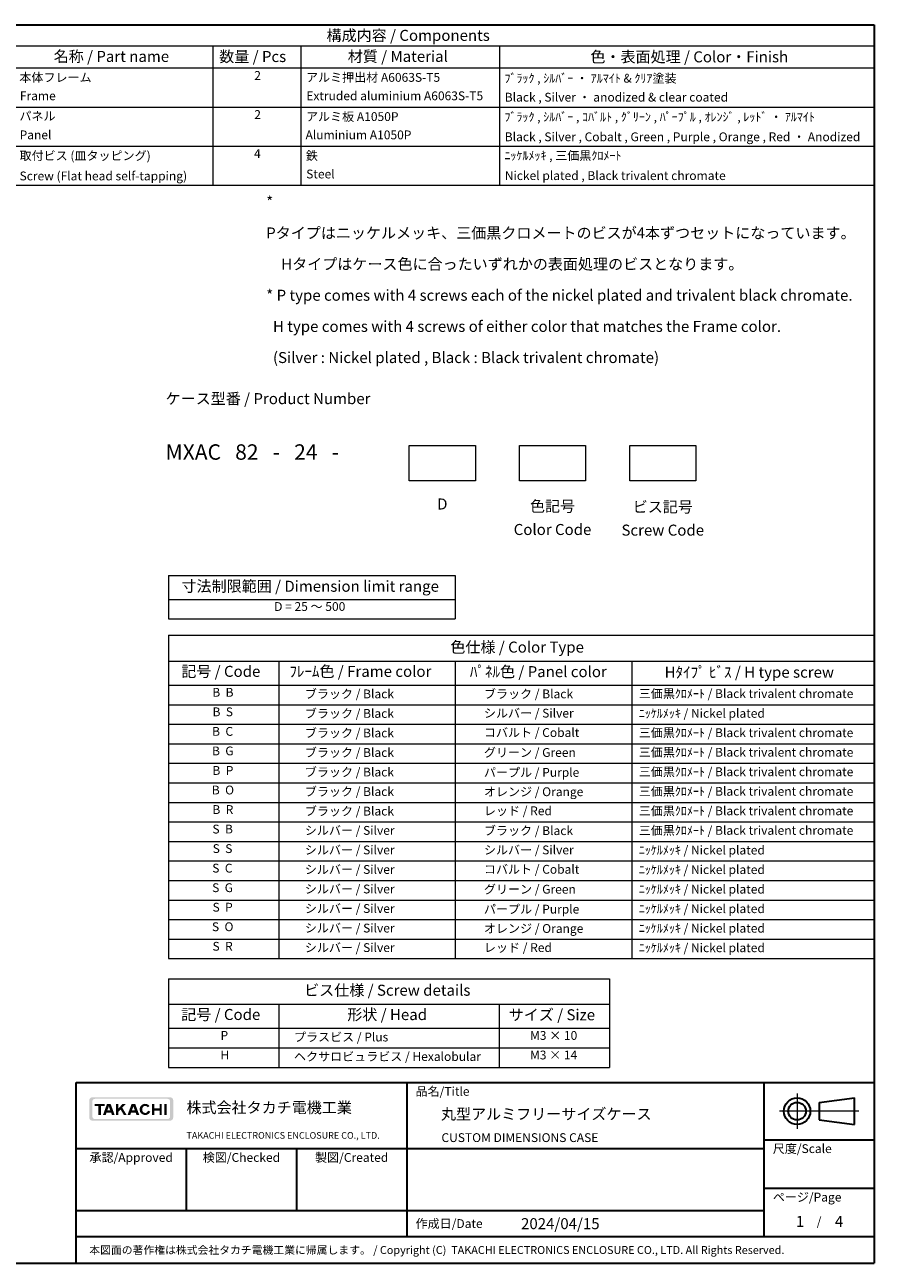
# Model space of a CAD drawing. Units: millimetres. Extents: x 0 to 2376, y 0 to 562.
# Drawn here: x 298 to 586, y 0 to 422 of the extents above; entities that cross this region are included whole.
import ezdxf
from ezdxf.enums import TextEntityAlignment as Align

# ---------------------------------------------------------------- set-up
doc = ezdxf.new("R2010")
doc.units = ezdxf.units.MM
doc.header["$LTSCALE"] = 1.5
for name, color, linetype, lineweight in [('Border (ISO)', 7, 'Continuous', 35), ('Hatch (ISO)', 1, 'Continuous', 18), ('Sketch Geometry (ISO)', 7, 'Continuous', 18), ('Symbol (ISO)', 7, 'Continuous', 18), ('Title (ISO)', 7, 'Continuous', 35)]:
    doc.layers.add(name, color=color, linetype=linetype, lineweight=lineweight)
doc.styles.add('Note Text (TK)', font='MS PGothic.ttf')
doc.styles.add('Note Text (TK2)', font='MS PGothic.ttf')
doc.styles.add('文字スタイル40', font='MS PGothic.ttf')
doc.styles.add('文字スタイル67', font='arial.ttf')

# ---------------------------------------------------------------- blocks, each defined once
blk = doc.blocks.new('図面枠 tk図枠')
at = {"layer": 'Border (ISO)'}
for p, q in [((14.49999999999999, 289), (405.4999999999999, 289)), ((14.49999999999999, 289), (14.50000000000001, 8.000000000000007)), ((405.4999999999999, 289), (405.4999999999999, 8.000000000000007)), ((14.50000000000001, 8.000000000000007), (405.4999999999999, 8.000000000000007))]:
    blk.add_line(p, q, dxfattribs=at)
blk = doc.blocks.new('表題欄 コピー版 tk表題欄')
at = {"layer": 'Hatch (ISO)'}
h = blk.add_hatch(color=256, dxfattribs=at)
edge = h.paths.add_edge_path(flags=0)
edge.add_arc((95.444849922821, 237.346881026017), 0.5958259999999996, 269.9999999999897, 360)
edge.add_line((96.040675922821, 237.3468810260171), (96.04067592282095, 240.7585970260168))
edge.add_arc((95.44484992282096, 240.7585970260169), 0.5958259999999996, 0, 90.0000000000068)
edge.add_line((95.44484992282091, 241.3544230260169), (79.00658192282103, 241.3544230260169))
edge.add_arc((79.00658192282103, 240.7585970260169), 0.5958259999999996, 90, 180)
edge.add_line((78.41075592282102, 240.7585970260168), (78.41075592282081, 237.3468810260171))
edge.add_arc((79.00658192282081, 237.3468810260168), 0.5958259999999996, 180, 270.0000000000205)
edge.add_line((79.00658192282103, 236.7510550260168), (95.44484992282091, 236.751055026017))
edge = h.paths.add_edge_path()
edge.add_line((77.70882392282107, 241.0034570260169), (77.70882392282107, 237.1020210260171))
edge.add_arc((78.41075592282097, 237.102021026017), 0.7019319999998935, 180, 270.000000000008)
edge.add_line((78.41075592282105, 236.4000890260172), (96.04067592282101, 236.4000890260172))
edge.add_arc((96.040675922821, 237.102021026017), 0.7019319999998921, 270, 360)
edge.add_line((96.7426079228209, 237.1020210260171), (96.74260792282098, 241.0034570260169))
edge.add_arc((96.04067592282107, 241.003457026017), 0.7019319999998921, 0, 90.00000000000873)
edge.add_line((96.04067592282095, 241.705389026017), (78.41075592282105, 241.7053890260169))
edge.add_arc((78.41075592282105, 241.0034570260169), 0.7019319999999984, 90.00000000000072, 180)
for points in [[(78.94128592282102, 240.1954190260171), (78.94128592282102, 239.7056990260171), (79.79013392282097, 239.7056990260171), (79.79013392282097, 237.7060090260171), (80.37779792282102, 237.7060090260171), (80.37779792282102, 239.7056990260171), (81.22664592282104, 239.7056990260171), (81.22664592282104, 240.1954190260171)], [(85.55355153134052, 237.7060090260171), (84.81294043548178, 238.9396854897348), (84.28739592282106, 238.3724785432585), (84.28739592282106, 237.7060090260171), (83.76502792282103, 237.7060090260171), (83.76502792282103, 240.1954190260171), (84.28739592282106, 240.1954190260171), (84.28739592282106, 239.1472136578642), (85.2586086041826, 240.1954190260171), (85.97643794456017, 240.1954190260171), (85.18872726044239, 239.3452627384302), (86.172817922821, 237.7060090260171)], [(91.96090243223207, 240.1954190260171), (91.96090243223207, 237.7060090260171), (92.4791894322321, 237.7060090260171), (92.4791894322321, 238.7058540260171), (93.63819343223211, 238.7058540260171), (93.63819343223211, 237.7060090260171), (94.15648043223207, 237.7060090260171), (94.15648043223207, 240.1954190260171), (93.63819343223211, 240.1954190260171), (93.63819343223211, 239.195574026017), (92.4791894322321, 239.195574026017), (92.4791894322321, 240.1954190260171)], [(94.71149643223212, 240.1954190260171), (94.71149643223212, 237.7060090260171), (95.2338644322322, 237.7060090260171), (95.2338644322322, 240.1954190260171)]]:
    blk.add_hatch(color=256, dxfattribs=at).paths.add_polyline_path(points)
h = blk.add_hatch(color=256, dxfattribs=at)
h.paths.add_polyline_path([(82.45967999495221, 238.7589070260171), (81.8218998506899, 238.7589070260171), (82.14078992282104, 239.627313026017)], flags=0)
h.paths.add_polyline_path([(82.64850318183746, 238.2447010260171), (81.63307666380464, 238.2447010260171), (81.43526189659153, 237.7060090260171), (80.81854592282102, 237.7060090260171), (81.73268992282102, 240.1954190260171), (82.54888992282102, 240.1954190260171), (83.46303392282098, 237.7060090260171), (82.84631794905052, 237.7060090260171)])
h = blk.add_hatch(color=256, dxfattribs=at)
h.paths.add_polyline_path([(87.39654585068993, 238.7589070260171), (88.03432599495216, 238.7589070260171), (87.71543592282107, 239.627313026017)], flags=0)
h.paths.add_polyline_path([(87.00990789659151, 237.7060090260171), (87.20772266380467, 238.2447010260171), (88.22314918183736, 238.2447010260171), (88.42096394905047, 237.7060090260171), (89.03767992282091, 237.7060090260171), (88.123535922821, 240.1954190260171), (87.30733592282104, 240.1954190260171), (86.39319192282105, 237.7060090260171)])
h = blk.add_hatch(color=256, dxfattribs=at)
edge = h.paths.add_edge_path()
edge.add_arc((90.39257192282079, 238.9507140260171), 1.273272000000011, 38.55054079078439, 336.5820184016556)
edge.add_line((91.56096443223191, 238.4446700260172), (91.04202846323602, 238.6694270587604))
edge.add_ellipse((90.392571922821, 238.9507140260171), major_axis=(0, -0.7998759999999119), ratio=0.8673469387756529, start_angle=128.5505407907963, end_angle=426.582018401653, ccw=False)
edge.add_line((90.96328818027123, 239.4055047731898), (91.38834540645578, 239.7442231660233))
at = {"layer": 'Title (ISO)'}
for p, q in [((74.70882392282105, 245.052739026017), (255.7088239228211, 245.052739026017)), ((74.70882392282105, 204.052739026017), (74.70882392282105, 245.052739026017)), ((149.7088239228211, 245.052739026017), (149.7088239228211, 210.052739026017)), ((230.7088239228211, 245.052739026017), (230.7088239228211, 210.052739026017)), ((255.7088239228211, 245.052739026017), (255.7088239228211, 204.052739026017)), ((243.2088239228211, 240.552739026017), (251.2088239228211, 241.552739026017)), ((243.2088239228211, 240.552739026017), (243.2088239228211, 236.552739026017)), ((251.2088239228211, 235.552739026017), (251.2088239228211, 241.552739026017)), ((243.2088239228211, 236.552739026017), (251.2088239228211, 235.552739026017)), ((230.7088239228211, 232.052739026017), (255.7088239228211, 232.052739026017)), ((74.70882392282105, 230.052739026017), (230.7088239228211, 230.0527390260171)), ((99.70882392282105, 230.052739026017), (99.70882392282108, 216.052739026017)), ((124.708823922821, 230.052739026017), (124.708823922821, 216.052739026017)), ((230.7088239228211, 221.052739026017), (255.7088239228211, 221.052739026017)), ((74.70882392282105, 216.052739026017), (230.7088239228211, 216.052739026017)), ((255.7088239228211, 210.052739026017), (74.70882392282105, 210.052739026017)), ((74.70882392282105, 204.052739026017), (255.7088239228211, 204.052739026017))]:
    blk.add_line(p, q, dxfattribs=at)
at = {"layer": 'Title (ISO)', "color": 4, "linetype": 'Continuous', "lineweight": 18}
for p, q in [((238.2088239228211, 242.5527390260171), (238.2088239228211, 234.552739026017)), ((252.2088239228211, 238.552739026017), (234.2088239228211, 238.552739026017))]:
    blk.add_line(p, q, dxfattribs=at)
at = {"layer": 'Title (ISO)'}
for radius in [3, 2]:
    blk.add_circle((238.2088239228211, 238.5527390260171), radius, dxfattribs=at)
at = {"layer": 'Title (ISO)', "color": 1, "char_height": 2.000000029802322, "line_spacing_factor": 1.5, "style": 'Note Text (TK)'}
for s, insert, attachment_point in [('\\fＭＳ Ｐゴシック|b0|i0;{\\H2.0000;品名/Title}', (151.708823922821, 243.052739026017), 4), ('\\fＭＳ Ｐゴシック|b0|i0;{\\H2.0000;尺度/Scale}', (232.7088239228211, 230.052739026017), 4), ('\\fＭＳ Ｐゴシック|b0|i0;{\\H2.0000;承認/Approved}', (87.20882392282105, 228.052739026017), 5), ('\\fＭＳ Ｐゴシック|b0|i0;{\\H2.0000;検図/Checked}', (112.208823922821, 228.0527390260171), 5), ('\\fＭＳ Ｐゴシック|b0|i0;{\\H2.0000;製図/Created}', (137.208823922821, 228.052739026017), 5), ('\\fＭＳ Ｐゴシック|b0|i0;{\\H2.0000;ページ/Page}', (232.7088239228211, 219.052739026017), 4), ('\\fＭＳ Ｐゴシック|b0|i0;{\\H2.0000;作成日/Date}', (151.708823922821, 213.052739026017), 4)]:
    blk.add_mtext(s, dxfattribs=dict(at, insert=insert, attachment_point=attachment_point))
at = {"layer": 'Title (ISO)', "color": 7, "line_spacing_factor": 1.5, "style": 'Note Text (TK)'}
for s, insert, char_height, attachment_point in [('株式会社タカチ電機工業', (99.74260792282095, 239.052739026017), 2.5, 4), ('\\fArial|b0|i0;{\\H1.4986;TAKACHI ELECTRONICS ENCLOSURE CO., LTD.}', (99.74260792282095, 233.052739026017), 1.49859994649887, 4), ('\\fＭＳ Ｐゴシック|b0|i0;{\\H2.0000;/}', (243.2088239228211, 213.5527390260171), 2.000000029802322, 5), ('\\fMS PGothic|b0|i0;{\\H1.8000;本図面の著作権は株式会社タカチ電機工業に帰属します。 / Copyright (C)\xa0 TAKACHI ELECTRONICS ENCLOSURE CO., LTD. All Rights Reserved.}', (77.70882392282107, 207.052739026017), 1.800000071525573, 4)]:
    blk.add_mtext(s, dxfattribs=dict(at, insert=insert, char_height=char_height, attachment_point=attachment_point))
at = {"layer": 'Title (ISO)', "color": 7}
for tag, p, height, style in [('<品名>_001', (157.4673466500938, 236.6535912987443), 2.5, 'Note Text (TK)'), ('<Title>_001', (157.5696697597652, 231.5520568828656), 2.000000029802322, '文字スタイル67'), ('<型番>_001', (157.402005728811, 219.9930798731327), 3.000000119209289, '文字スタイル40'), ('作成日_001', (175.617914831912, 211.7814322078352), 2.5, 'Note Text (TK)'), ('<ページ_No.>_001', (237.9488807410029, 212.302739026017), 2.5, 'Note Text (TK)'), ('<総ページ数>_001', (246.7926307410029, 212.302739026017), 2.5, 'Note Text (TK)')]:
    blk.add_attdef(tag, p, '', height=height, dxfattribs=dict(at, style=style))
at = {"layer": 'Title (ISO)', "color": 7, "style": 'Note Text (TK)'}
for tag, p in [('<尺度>', (243.2088239228211, 224.552739026017)), ('<部品サイズ>', (112.208823922821, 213.052739026017))]:
    blk.add_attdef(tag, text='', height=2.5, dxfattribs=at).set_placement(p, align=Align.MIDDLE_CENTER)
blk = doc.blocks.new('構成内容 _ Components')
at = {"layer": 'Symbol (ISO)'}
for p, q in [((405.4999999999999, 289), (195.5, 289)), ((195.5, 289), (195.5, 284.1590641930699)), ((405.4999999999999, 289), (405.4999999999999, 284.1590641930699)), ((405.4999999999999, 284.1590641930699), (195.5, 284.1590641930699)), ((195.5, 284.1590641930699), (195.5, 279.1181283861399)), ((210.4999999999999, 284.1590641930699), (210.4999999999999, 279.1181283861399)), ((255.5, 284.1590641930699), (255.5, 279.1181283861399)), ((275.5, 284.1590641930699), (275.5, 279.1181283861399)), ((320.5, 284.1590641930699), (320.5, 279.1181283861399)), ((405.4999999999999, 284.1590641930699), (405.4999999999999, 279.1181283861399)), ((405.4999999999999, 279.1181283861399), (195.5, 279.1181283861399)), ((195.5, 279.1181283861399), (195.5, 252.5216376751662)), ((210.4999999999999, 279.1181283861399), (210.4999999999999, 252.5216376751662)), ((255.5, 279.1181283861399), (255.5, 252.5216376751662)), ((275.5, 279.1181283861399), (275.5, 252.5216376751662)), ((320.5, 279.1181283861399), (320.5, 252.5216376751662)), ((405.4999999999999, 279.1181283861399), (405.4999999999999, 252.5216376751662)), ((405.4999999999999, 270.2526314824819), (195.5, 270.2526314824819)), ((405.4999999999999, 261.3871345788241), (195.5, 261.3871345788241)), ((405.4999999999999, 252.5216376751662), (195.5, 252.5216376751662))]:
    blk.add_line(p, q, dxfattribs=at)
at = {"layer": 'Symbol (ISO)', "color": 7, "attachment_point": 7}
for s, insert, char_height, style in [('構成内容 / Components', (281.3092048936348, 284.5619882218539), 2.5, 'Note Text (TK)'), ('No.', (200.7587610827409, 280.3666663996875), 2.5, 'Note Text (TK)'), ('名称 / Part name', (219.4224211407145, 279.7891810618341), 2.5, 'Note Text (TK)'), ('数量 / Pcs', (256.9680708734958, 279.7599412582814), 2.5, 'Note Text (TK)'), ('材質 / Material', (286.1191459470254, 279.7964910499751), 2.5, 'Note Text (TK)'), ('色・表面処理 / Color・Finish', (341.1452175210928, 279.6941517747939), 2.5, 'Note Text (TK)'), ('1', (202.5970628875163, 275.8666664555669), 2.000000029802322, 'Note Text (TK2)'), ('本体フレーム', (211.6536003955058, 275.4163740582764), 2.000000029802322, 'Note Text (TK2)'), ('2', (264.9178624260928, 275.8725144162774), 2.000000029802322, 'Note Text (TK2)'), ('アルミ押出材 A6063S-T5', (276.6536003955058, 275.4397658638656), 2.000000029802322, 'Note Text (TK2)'), ('ﾌﾞﾗｯｸ , ｼﾙﾊﾞｰ ・ ｱﾙﾏｲﾄ & ｸﾘｱ塗装', (321.640800362547, 275.246783439815), 2.000000029802322, 'Note Text (TK2)'), ('Frame', (211.7560006591764, 271.2526313409209), 2.000000029802322, 'Note Text (TK2)'), ('Extruded aluminium A6063S-T5', (276.7176005602999, 271.2526313409209), 2.000000029802322, 'Note Text (TK2)'), ('Black , Silver ・ anodized & clear coated', (321.7176005602999, 270.9426898702979), 2.000000029802322, 'Note Text (TK2)'), ('2', (202.4178624260928, 267.0070175126195), 2.000000029802322, 'Note Text (TK2)'), ('パネル', (211.6664004284646, 266.6619882591068), 2.000000029802322, 'Note Text (TK2)'), ('2', (264.9178624260928, 267.0070175126195), 2.000000029802322, 'Note Text (TK2)'), ('アルミ板 A1050P', (276.6536003955058, 266.5391812518239), 2.000000029802322, 'Note Text (TK2)'), ('ﾌﾞﾗｯｸ , ｼﾙﾊﾞｰ , ｺﾊﾞﾙﾄ , ｸﾞﾘｰﾝ , ﾊﾟｰﾌﾟﾙ , ｵﾚﾝｼﾞ , ﾚｯﾄﾞ ・ ｱﾙﾏｲﾄ', (321.640800362547, 266.4690058350563), 2.000000029802322, 'Note Text (TK2)'), ('Panel', (211.7048005273411, 262.3929823979735), 2.000000029802322, 'Note Text (TK2)'), ('Aluminium A1050P', (276.5384000988764, 262.387134437263), 2.000000029802322, 'Note Text (TK2)'), ('Black , Silver , Cobalt , Green , Purple , Orange , Red ・ Anodized', (321.7176005602999, 261.9543859407305), 2.000000029802322, 'Note Text (TK2)'), ('3', (202.4178624260928, 258.1415206089616), 2.000000029802322, 'Note Text (TK2)'), ('取付ビス (皿タッピング)', (211.6920004943823, 257.6678363874555), 2.000000029802322, 'Note Text (TK2)'), ('4', (264.8666622942575, 258.1415206089616), 2.000000029802322, 'Note Text (TK2)'), ('鉄', (276.6152002966293, 257.6678363874555), 2.000000029802322, 'Note Text (TK2)'), ('ﾆｯｹﾙﾒｯｷ , 三価黒ｸﾛﾒｰﾄ', (321.640800362547, 257.6970761910081), 2.000000029802322, 'Note Text (TK2)'), ('Screw (Flat head self-tapping)', (211.6920004943823, 253.0713451549411), 2.000000029802322, 'Note Text (TK2)'), ('Steel', (276.6920004943823, 253.5157895728946), 2.000000029802322, 'Note Text (TK2)'), ('Nickel plated , Black trivalent chromate', (321.7304005932587, 253.1473685696721), 2.000000029802322, 'Note Text (TK2)')]:
    blk.add_mtext(s, dxfattribs=dict(at, insert=insert, char_height=char_height, style=style))
blk = doc.blocks.new('テーブル1')
at = {"layer": 'Symbol (ISO)'}
for p, q in [((245.4952513916136, 164.069697790031), (310.4952513916136, 164.069697790031)), ((245.4952513916136, 164.069697790031), (245.4952513916136, 158.6287619831009)), ((310.4952513916136, 164.069697790031), (310.4952513916136, 158.6287619831009)), ((245.4952513916136, 158.6287619831009), (310.4952513916136, 158.6287619831009)), ((245.4952513916136, 158.6287619831009), (245.4952513916136, 154.1960135312719)), ((310.4952513916136, 158.6287619831009), (310.4952513916136, 154.1960135312719)), ((245.4952513916136, 154.1960135312719), (310.4952513916136, 154.1960135312719))]:
    blk.add_line(p, q, dxfattribs=at)
at = {"layer": 'Symbol (ISO)', "color": 7, "attachment_point": 7}
for s, insert, char_height, style in [('寸法制限範囲 / Dimension limit range', (248.4130415154532, 159.5729141117973), 2.5, 'Note Text (TK)'), ('D = 25 ～ 500', (269.42922658761, 155.3714520993844), 2.000000029802322, 'Note Text (TK2)')]:
    blk.add_mtext(s, dxfattribs=dict(at, insert=insert, char_height=char_height, style=style))
blk = doc.blocks.new('テーブル2')
at = {"layer": 'Symbol (ISO)'}
for p, q in [((245.5, 150.478396297336), (405.4999999999999, 150.478396297336)), ((245.5, 150.478396297336), (245.5, 144.6048289408687)), ((405.4999999999999, 150.478396297336), (405.4999999999999, 144.6048289408687)), ((245.5, 144.6048289408687), (405.4999999999999, 144.6048289408687)), ((245.5, 144.6048289408687), (245.5, 139.1638931339387)), ((270.5, 144.6048289408687), (270.5, 139.1638931339387)), ((310.5, 144.6048289408687), (310.5, 139.1638931339387)), ((350.5, 144.6048289408687), (350.5, 139.1638931339387)), ((405.4999999999999, 144.6048289408687), (405.4999999999999, 139.1638931339387)), ((245.5, 139.1638931339387), (405.4999999999999, 139.1638931339387)), ((245.5, 139.1638931339387), (245.5, 77.10541480833339)), ((270.5, 139.1638931339387), (270.5, 77.10541480833339)), ((310.5, 139.1638931339387), (310.5, 77.10541480833339)), ((350.5, 139.1638931339387), (350.5, 77.10541480833339)), ((405.4999999999999, 139.1638931339387), (405.4999999999999, 77.10541480833339)), ((245.5, 134.7311446821097), (405.4999999999999, 134.7311446821097)), ((245.5, 130.2983962302808), (405.4999999999999, 130.2983962302808)), ((245.5, 125.8656477784518), (405.4999999999999, 125.8656477784518)), ((245.5, 121.4328993266229), (405.4999999999999, 121.4328993266229)), ((245.5, 117.0001508747939), (405.4999999999999, 117.0001508747939)), ((245.5, 112.567402422965), (405.4999999999999, 112.567402422965)), ((245.5, 108.134653971136), (405.4999999999999, 108.134653971136)), ((245.5, 103.7019055193071), (405.4999999999999, 103.7019055193071)), ((245.5, 99.26915706747815), (405.4999999999999, 99.26915706747815)), ((245.5, 94.8364086156492), (405.4999999999999, 94.8364086156492)), ((245.5, 90.40366016382025), (405.4999999999999, 90.40366016382025)), ((245.5, 85.9709117119913), (405.4999999999999, 85.9709117119913)), ((245.5, 81.53816326016235), (405.4999999999999, 81.53816326016235)), ((245.5, 77.10541480833339), (405.4999999999999, 77.10541480833339))]:
    blk.add_line(p, q, dxfattribs=at)
at = {"layer": 'Symbol (ISO)', "color": 7, "attachment_point": 7}
for s, insert, char_height, style in [('色仕様 / Color Type', (309.3835211824392, 145.7652968443338), 2.5, 'Note Text (TK)'), ('記号 / Code', (248.3642697422473, 140.2615539332632), 2.5, 'Note Text (TK)'), ('ﾌﾚｰﾑ色 / Frame color', (272.8762927994229, 140.2615539518897), 2.5, 'Note Text (TK)'), ('ﾊﾟﾈﾙ色 / Panel color', (313.8196840798365, 140.1957645522211), 2.5, 'Note Text (TK)'), ('Hﾀｲﾌﾟ ﾋﾞｽ / H type screw', (357.9663621531449, 140.0714955454473), 2.5, 'Note Text (TK)'), ('B  B', (255.3988870741053, 135.9124312266487), 2.000000029802322, 'Note Text (TK2)'), ('        ブラック / Black', (271.5, 135.5557060563717), 2.000000029802322, 'Note Text (TK2)'), ('         ブラック / Black', (311.5, 135.5557060563717), 2.000000029802322, 'Note Text (TK2)'), (' 三価黒ｸﾛﾒｰﾄ / Black trivalent chromate', (351.5, 135.6141856169108), 2.000000029802322, 'Note Text (TK2)'), ('B  S', (255.4515188695116, 131.4796827591037), 2.000000029802322, 'Note Text (TK2)'), ('        ブラック / Black', (271.5, 131.1229576045427), 2.000000029802322, 'Note Text (TK2)'), ('         シルバー / Silver', (311.5, 131.1814371092025), 2.000000029802322, 'Note Text (TK2)'), (' ﾆｯｹﾙﾒｯｷ / Nickel plated', (351.5, 131.1463494008187), 2.000000029802322, 'Note Text (TK2)'), ('B  C', (255.3579514981432, 127.0469343072748), 2.000000029802322, 'Note Text (TK2)'), ('        ブラック / Black', (271.5, 126.6902091527138), 2.000000029802322, 'Note Text (TK2)'), ('         コバルト / Cobalt', (311.5, 126.7837763750706), 2.000000029802322, 'Note Text (TK2)'), (' 三価黒ｸﾛﾒｰﾄ / Black trivalent chromate', (351.5, 126.7486887132529), 2.000000029802322, 'Note Text (TK2)'), ('B  G', (255.3345596553011, 122.6141858554459), 2.000000029802322, 'Note Text (TK2)'), ('        ブラック / Black', (271.5, 122.2574607008849), 2.000000029802322, 'Note Text (TK2)'), ('         グリーン / Green', (311.5, 122.2633086522822), 2.000000029802322, 'Note Text (TK2)'), (' 三価黒ｸﾛﾒｰﾄ / Black trivalent chromate', (351.5, 122.315940261424), 2.000000029802322, 'Note Text (TK2)'), ('B  P', (255.4281270266695, 118.181437419333), 2.000000029802322, 'Note Text (TK2)'), ('        ブラック / Black', (271.5, 117.8247122490559), 2.000000029802322, 'Note Text (TK2)'), ('         パープル / Purple', (311.5, 117.742840901554), 2.000000029802322, 'Note Text (TK2)'), (' 三価黒ｸﾛﾒｰﾄ / Black trivalent chromate', (351.5, 117.883191809595), 2.000000029802322, 'Note Text (TK2)'), ('B  O', (255.293624079339, 113.7428409986444), 2.000000029802322, 'Note Text (TK2)'), ('        ブラック / Black', (271.5, 113.3919637972269), 2.000000029802322, 'Note Text (TK2)'), ('         オレンジ / Orange', (311.5, 113.3510281001929), 2.000000029802322, 'Note Text (TK2)'), (' 三価黒ｸﾛﾒｰﾄ / Black trivalent chromate', (351.5, 113.4504433577661), 2.000000029802322, 'Note Text (TK2)'), ('B  R', (255.4164311052485, 109.3100925549645), 2.000000029802322, 'Note Text (TK2)'), ('        ブラック / Black', (271.5, 108.959215345398), 2.000000029802322, 'Note Text (TK2)'), ('         レッド / Red', (311.5, 109.0235428200815), 2.000000029802322, 'Note Text (TK2)'), (' 三価黒ｸﾛﾒｰﾄ / Black trivalent chromate', (351.5, 109.0176949059371), 2.000000029802322, 'Note Text (TK2)'), ('S  B', (255.425918803594, 104.8831920481301), 2.000000029802322, 'Note Text (TK2)'), ('        シルバー / Silver', (271.5, 104.5849463982288), 2.000000029802322, 'Note Text (TK2)'), ('         ブラック / Black', (311.5, 104.5264668935691), 2.000000029802322, 'Note Text (TK2)'), (' 三価黒ｸﾛﾒｰﾄ / Black trivalent chromate', (351.5, 104.5849464541082), 2.000000029802322, 'Note Text (TK2)'), ('S  S', (255.4785503009771, 100.4504435963011), 2.000000029802322, 'Note Text (TK2)'), ('        シルバー / Silver', (271.5, 100.1521979463999), 2.000000029802322, 'Note Text (TK2)'), ('         シルバー / Silver', (311.5, 100.1521979463999), 2.000000029802322, 'Note Text (TK2)'), (' ﾆｯｹﾙﾒｯｷ / Nickel plated', (351.5, 100.1171102380161), 2.000000029802322, 'Note Text (TK2)'), ('S  C', (255.3849829296087, 96.01769514447216), 2.000000029802322, 'Note Text (TK2)'), ('        シルバー / Silver', (271.5, 95.71944949457094), 2.000000029802322, 'Note Text (TK2)'), ('         コバルト / Cobalt', (311.5, 95.75453721226796), 2.000000029802322, 'Note Text (TK2)'), (' ﾆｯｹﾙﾒｯｷ / Nickel plated', (351.5, 95.68436178618714), 2.000000029802322, 'Note Text (TK2)'), ('S  G', (255.3615910867666, 91.58494669264321), 2.000000029802322, 'Note Text (TK2)'), ('        シルバー / Silver', (271.5, 91.286701042742), 2.000000029802322, 'Note Text (TK2)'), ('         グリーン / Green', (311.5, 91.23406948947952), 2.000000029802322, 'Note Text (TK2)'), (' ﾆｯｹﾙﾒｯｷ / Nickel plated', (351.5, 91.2516133343582), 2.000000029802322, 'Note Text (TK2)'), ('S  P', (255.455158458135, 87.15219824081429), 2.000000029802322, 'Note Text (TK2)'), ('        シルバー / Silver', (271.5, 86.85395259091305), 2.000000029802322, 'Note Text (TK2)'), ('         パープル / Purple', (311.5, 86.71360173875141), 2.000000029802322, 'Note Text (TK2)'), (' ﾆｯｹﾙﾒｯｷ / Nickel plated', (351.5, 86.81886488252925), 2.000000029802322, 'Note Text (TK2)'), ('S  O', (255.3206555108045, 82.71944978898532), 2.000000029802322, 'Note Text (TK2)'), ('        シルバー / Silver', (271.5, 82.4212041390841), 2.000000029802322, 'Note Text (TK2)'), ('         オレンジ / Orange', (311.5, 82.32178893739032), 2.000000029802322, 'Note Text (TK2)'), (' ﾆｯｹﾙﾒｯｷ / Nickel plated', (351.5, 82.38611643070028), 2.000000029802322, 'Note Text (TK2)'), ('S  R', (255.4434625367139, 78.28670133715636), 2.000000029802322, 'Note Text (TK2)'), ('        シルバー / Silver', (271.5, 77.98845568725514), 2.000000029802322, 'Note Text (TK2)'), ('         レッド / Red', (311.5, 77.99430365727889), 2.000000029802322, 'Note Text (TK2)'), (' ﾆｯｹﾙﾒｯｷ / Nickel plated', (351.5, 77.95336797887134), 2.000000029802322, 'Note Text (TK2)')]:
    blk.add_mtext(s, dxfattribs=dict(at, insert=insert, char_height=char_height, style=style))
blk = doc.blocks.new('テーブル3')
at = {"layer": 'Symbol (ISO)'}
for p, q in [((245.4854145806688, 72.55258805906392), (345.4854145806688, 72.55258805906392)), ((245.4854145806688, 72.55258805906392), (245.4854145806688, 66.75212021147826)), ((345.4854145806688, 72.55258805906392), (345.4854145806688, 66.75212021147826)), ((245.4854145806688, 66.75212021147826), (345.4854145806688, 66.75212021147826)), ((245.4854145806688, 66.75212021147826), (245.4854145806688, 61.31118440454819)), ((270.4854145806688, 66.75212021147826), (270.4854145806688, 61.31118440454819)), ((320.4854145806688, 66.75212021147826), (320.4854145806688, 61.31118440454819)), ((345.4854145806688, 66.75212021147826), (345.4854145806688, 61.31118440454819)), ((245.4854145806688, 61.31118440454819), (345.4854145806688, 61.31118440454819)), ((245.4854145806688, 61.31118440454819), (245.4854145806688, 52.44568750089026)), ((270.4854145806688, 61.31118440454819), (270.4854145806688, 52.44568750089026)), ((320.4854145806688, 61.31118440454819), (320.4854145806688, 52.44568750089026)), ((345.4854145806688, 61.31118440454819), (345.4854145806688, 52.44568750089026)), ((245.4854145806688, 56.87843595271922), (345.4854145806688, 56.87843595271922)), ((245.4854145806688, 52.44568750089026), (345.4854145806688, 52.44568750089026))]:
    blk.add_line(p, q, dxfattribs=at)
at = {"layer": 'Symbol (ISO)', "color": 7, "attachment_point": 7}
for s, insert, char_height, style in [('ビス仕様 / Screw details', (276.2335322238773, 67.91258811494329), 2.5, 'Note Text (TK)'), ('記号 / Code', (248.3496843229162, 62.40884520387269), 2.5, 'Note Text (TK)'), ('形状 / Head', (286.00002323669, 62.38691551884628), 2.5, 'Note Text (TK)'), ('サイズ / Size', (322.6186899791585, 62.33574581606306), 2.5, 'Note Text (TK)'), ('P', (257.2662385078398, 58.05972249725826), 2.000000029802322, 'Note Text (TK2)'), ('    プラスビス / Plus', (271.4854145806688, 57.69714936627067), 2.000000029802322, 'Note Text (TK2)'), ('M3 × 10', (327.4497333639299, 58.05387452083166), 2.000000029802322, 'Note Text (TK2)'), ('H', (257.2567508840001, 53.62697404542931), 2.000000029802322, 'Note Text (TK2)'), ('M3 × 14', (327.4497333639299, 53.62112606900272), 2.000000029802322, 'Note Text (TK2)'), ('    ヘクサロビュラビス / Hexalobular', (271.4854145806688, 53.27609683586278), 2.000000029802322, 'Note Text (TK2)')]:
    blk.add_mtext(s, dxfattribs=dict(at, insert=insert, char_height=char_height, style=style))

msp = doc.modelspace()

# ---------------------------------------------------------------- linework, layer by layer
at = {"layer": 'Sketch Geometry (ISO)'}
for p, q in [((428.329497308063, 278.2737440543989), (450.829497308063, 278.2737440543989)), ((428.329497308063, 266.273744054399), (428.329497308063, 278.2737440543989)), ((450.829497308063, 278.2737440543989), (450.829497308063, 266.273744054399)), ((465.829497308063, 266.273744054399), (465.829497308063, 278.2737440543989)), ((465.829497308063, 278.2737440543989), (488.3294973080629, 278.2737440543989)), ((488.3294973080629, 278.2737440543989), (488.3294973080629, 266.273744054399)), ((503.329497308063, 266.273744054399), (503.329497308063, 278.2737440543989)), ((503.329497308063, 278.2737440543989), (525.8294973080629, 278.2737440543989)), ((525.8294973080629, 278.2737440543989), (525.8294973080629, 266.273744054399)), ((450.829497308063, 266.273744054399), (428.329497308063, 266.273744054399)), ((488.3294973080629, 266.273744054399), (465.829497308063, 266.273744054399)), ((525.8294973080629, 266.273744054399), (503.329497308063, 266.273744054399))]:
    msp.add_line(p, q, dxfattribs=at)

# ---------------------------------------------------------------- block references
at = {"xscale": 1.5, "yscale": 1.5, "zscale": 1.5}
for name in ['図面枠 tk図枠', 'テーブル1', 'テーブル2', 'テーブル3']:
    msp.add_blockref(name, (-21.75000000000002, -12.00000000000001), dxfattribs=at)
ref = msp.add_blockref('表題欄 コピー版 tk表題欄', (202.9367641157683, -306.0791085390255), dxfattribs=dict(xscale=1.5, yscale=1.5, zscale=1.5))
ref.add_attrib('<品名>_001', '丸型アルミフリーサイズケース', (439.137784090909, 48.90127840909087), dxfattribs={"layer": 'Title (ISO)', "color": 7, "height": 3.75, "style": 'Note Text (TK)'})
ref.add_attrib('作成日_001', '2024/04/15', (466.3636363636364, 11.59303977272725), dxfattribs={"layer": 'Title (ISO)', "color": 7, "height": 3.75, "style": 'Note Text (TK)'})
ref.add_attrib('<Title>_001', 'CUSTOM DIMENSIONS CASE', (439.2912687554161, 41.24897678527282), dxfattribs={"layer": 'Title (ISO)', "color": 7, "height": 3.000000044703483, "style": '文字スタイル67'})
ref.add_attrib('<ページ_No.>_001', '1', (559.8600852272726, 12.37499999999999), dxfattribs={"layer": 'Title (ISO)', "color": 7, "height": 3.75, "style": 'Note Text (TK)'})
ref.add_attrib('<総ページ数>_001', '4', (573.1257102272727, 12.37499999999999), dxfattribs={"layer": 'Title (ISO)', "color": 7, "height": 3.75, "style": 'Note Text (TK)'})
at = {"layer": 'Symbol (ISO)', "xscale": 1.5, "yscale": 1.5, "zscale": 1.5}
msp.add_blockref('構成内容 _ Components', (-21.75000000000002, -12.00000000000001), dxfattribs=at)

# ---------------------------------------------------------------- texts
at = {"layer": 'Symbol (ISO)', "color": 7, "insert": (379.6848035195447, 334.7464537848079), "char_height": 3.75, "width": 199.6491193771362, "attachment_point": 4, "line_spacing_factor": 1.695652246475219, "style": 'Note Text (TK)'}
msp.add_mtext('\\fＭＳ Ｐゴシック|b0|i0;* Pタイプはニッケルメッキ、三価黒クロメートのビスが4本ずつセットになっています。\\P\\fＭＳ Ｐゴシック|b0|i0;\u3000Hタイプはケース色に合ったいずれかの表面処理のビスとなります。\\P\\fＭＳ Ｐゴシック|b0|i0;* P type comes with 4 screws each of the nickel plated and trivalent black chromate.\\P\\fＭＳ Ｐゴシック|b0|i0;  H type comes with 4 screws of either color that matches the Frame color.\\P\\fＭＳ Ｐゴシック|b0|i0;  (Silver : Nickel plated , Black : Black trivalent chromate)', dxfattribs=at)
at = {"layer": 'Symbol (ISO)', "color": 7, "char_height": 3.75, "style": 'Note Text (TK)'}
for s, insert, attachment_point, line_spacing_factor in [('ケース型番 / Product Number\\P\\P{\\H1.4x;MXAC   82   -   24   -}', (345.4664590377453, 296.1277971304176), 1, 1.393280625343322), ('\\fＭＳ Ｐゴシック|b0|i0;D', (439.579497308063, 260.273744054399), 2, 1.5), ('\\fＭＳ Ｐゴシック|b0|i0;色記号\\P\\fＭＳ Ｐゴシック|b0|i0;Color Code', (477.0794973080629, 259.5061999934535), 2, 1.265217423439025), ('\\fＭＳ Ｐゴシック|b0|i0;ビス記号\\P\\fＭＳ Ｐゴシック|b0|i0;Screw Code', (514.5794973080629, 259.286902137361), 2, 1.265217423439025)]:
    msp.add_mtext(s, dxfattribs=dict(at, insert=insert, attachment_point=attachment_point, line_spacing_factor=line_spacing_factor))

doc.saveas('drawing.dxf')
